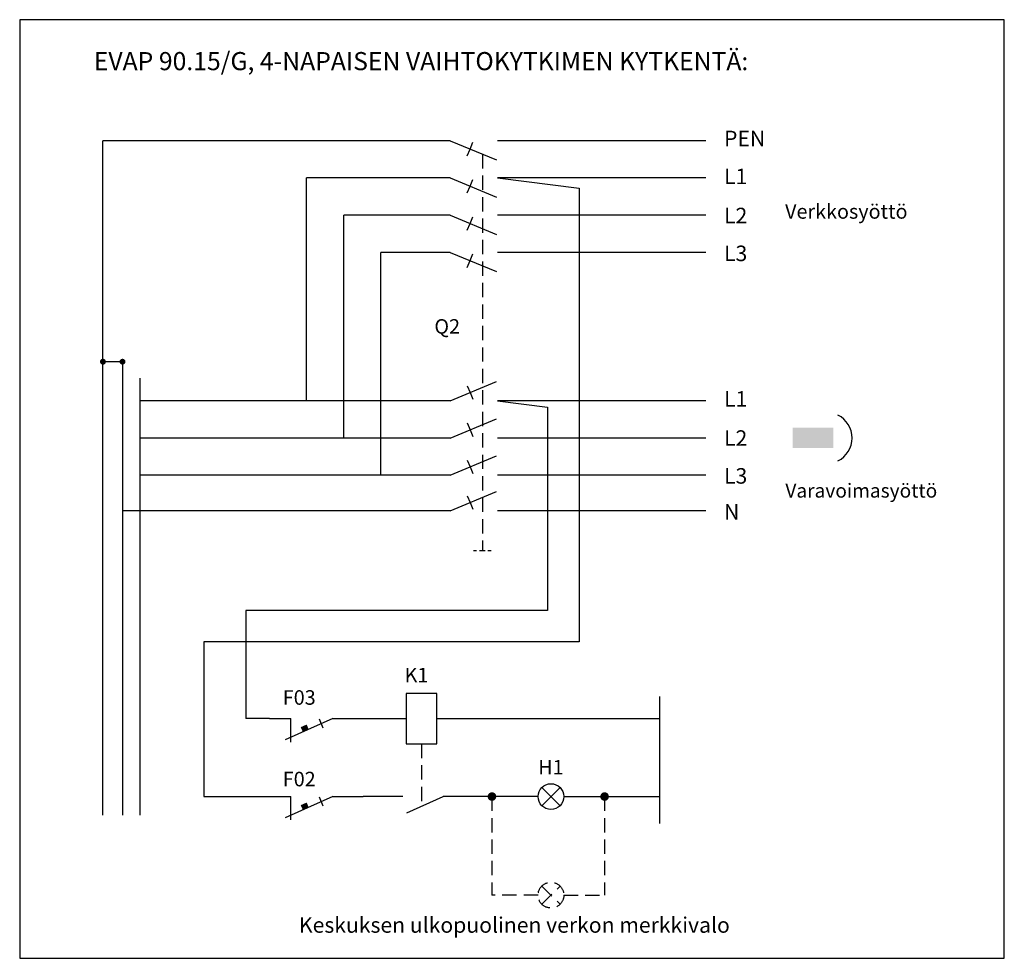
# Model space of a CAD drawing. Extents: x 2518 to 7357, y 0 to 4427.
# Drawn here: x 5638 to 7357, y 2774 to 4414 of the extents above; entities that cross this region are included whole.
import ezdxf

# ---------------------------------------------------------------- set-up
doc = ezdxf.new("R2010")
doc.units = 0
doc.header["$LTSCALE"] = 100
doc.header["$MEASUREMENT"] = 0
doc.linetypes.add('HIDDEN', pattern=[0.375, 0.25, -0.125])
for name, color, linetype in [('EHYTV1', 1, 'CONTINUOUS'), ('EHYTV3', 3, 'CONTINUOUS'), ('EHYTV7', 6, 'CONTINUOUS'), ('KATKOV1', 1, 'HIDDEN'), ('TEXT20', 3, 'CONTINUOUS'), ('TEXT35', 3, 'CONTINUOUS')]:
    doc.layers.add(name, color=color, linetype=linetype)
doc.styles.add('ROMANS', font='romans')

msp = doc.modelspace()

# ---------------------------------------------------------------- linework, layer by layer
at = {"layer": 'EHYTV1'}
for points in [[(5638.1, 2774.1), (7357.4, 2774.1), (7357.4, 4413.6), (5638.1, 4413.6)], [(6366.6, 3148.7), (6366.6, 3236.9), (6312.7, 3236.9), (6312.7, 3148.7)]]:
    msp.add_lwpolyline(points, close=True, dxfattribs=at)
msp.add_arc((7046.7, 3682.9), 44.9, 296.8752, 63.1248, dxfattribs=at)
msp.add_solid([(6987.6, 3665.2), (7058.6, 3665.2), (6987.6, 3700.7), (7058.6, 3700.7)], dxfattribs=at)
at = {"layer": 'EHYTV3'}
for p, q in [((6389.6, 4202.2), (5783.5, 4202.2)), ((5783.5, 3024), (5783.5, 4202.2)), ((6389.6, 4202.2), (6470.6, 4168.6)), ((6836.5, 4202.2), (6472.3, 4202.2)), ((6138.9, 3747.9), (6138.9, 4137.2)), ((6389.6, 4137.2), (6138.9, 4137.2)), ((6389.6, 4137.2), (6470.6, 4103.6)), ((6472.3, 4137.2), (6615, 4119.4)), ((6836.5, 4137.2), (6472.3, 4137.2)), ((6615, 4119.4), (6615, 3326.6)), ((6203.9, 3682.9), (6203.9, 4072.2)), ((6389.6, 4072.2), (6203.9, 4072.2)), ((6389.6, 4072.2), (6470.6, 4038.6)), ((6836.5, 4072.2), (6472.3, 4072.2)), ((6268.9, 3617.9), (6268.9, 4007.2)), ((6389.6, 4007.2), (6268.9, 4007.2)), ((6389.6, 4007.2), (6470.6, 3973.6)), ((6836.5, 4007.2), (6472.3, 4007.2)), ((5817.7, 3816.2), (5783.5, 3816.2)), ((5817.7, 3816.2), (5817.7, 3024)), ((6389.6, 3747.9), (6470.6, 3781.6)), ((6389.6, 3747.9), (5848.1, 3747.9)), ((6472.3, 3747.9), (6559.9, 3736.8)), ((6836.5, 3747.9), (6472.3, 3747.9)), ((6559.9, 3736.8), (6559.9, 3381.7)), ((6389.6, 3682.9), (6470.6, 3716.6)), ((6389.6, 3682.9), (5848.1, 3682.9)), ((6836.5, 3682.9), (6472.3, 3682.9)), ((6389.6, 3617.9), (6470.6, 3651.6)), ((6389.6, 3617.9), (5848.1, 3617.9)), ((6836.5, 3617.9), (6472.3, 3617.9)), ((6389.6, 3555.9), (6470.6, 3589.5)), ((6389.6, 3555.9), (5817.7, 3555.9)), ((6836.5, 3555.9), (6472.3, 3555.9)), ((6559.9, 3381.7), (6033.2, 3381.7)), ((6033.2, 3381.7), (6033.2, 3192.8)), ((6615, 3326.6), (5959.7, 3326.6)), ((5959.7, 3326.6), (5959.7, 3056.6)), ((6755.9, 3009.5), (6755.9, 3231.5)), ((6074.6, 3192.8), (6033.2, 3192.8)), ((6074.6, 3192.8), (6111.3, 3192.8)), ((6184.9, 3192.8), (6101.9, 3155.9)), ((6111.3, 3151.9), (6111.3, 3192.8)), ((6168.3, 3176.3), (6161.5, 3191.6)), ((6184.9, 3192.8), (6312.7, 3192.8)), ((6366.6, 3192.8), (6755.9, 3192.8)), ((6549.9, 3072.5), (6581.7, 3040.7)), ((6549.9, 3040.7), (6581.7, 3072.5)), ((5959.7, 3056.6), (6074.6, 3056.6)), ((6074.6, 3056.6), (6111.3, 3056.6)), ((6184.9, 3056.6), (6101.9, 3019.7)), ((6111.3, 3015.7), (6111.3, 3056.6)), ((6168.3, 3040), (6161.5, 3055.4)), ((6184.9, 3056.6), (6237.9, 3056.6)), ((6307.2, 3056.6), (6237.9, 3056.6)), ((6314, 3028.2), (6377.8, 3056.6)), ((6543.3, 3056.6), (6377.8, 3056.6)), ((6588.3, 3056.6), (6755.9, 3056.6))]:
    msp.add_line(p, q, dxfattribs=at)
for points in [[(6419.7, 4175.9), (6424.6, 4187.7), (6429.4, 4199.4)], [(6419.7, 4110.9), (6424.6, 4122.7), (6429.4, 4134.4)], [(6419.7, 4045.9), (6424.6, 4057.7), (6429.4, 4069.4)], [(6419.7, 3980.9), (6424.6, 3992.7), (6429.4, 4004.4)], [(6419.7, 3774.2), (6424.6, 3762.4), (6429.4, 3750.7)], [(6419.7, 3709.2), (6424.6, 3697.4), (6429.4, 3685.7)], [(6419.7, 3644.2), (6424.6, 3632.4), (6429.4, 3620.7)], [(6419.7, 3582.2), (6424.6, 3570.4), (6429.4, 3558.7)]]:
    msp.add_lwpolyline(points, dxfattribs=at)
at = {"layer": 'EHYTV3', "const_width": 7.5}
for points in [[(6459, 3056.6, 1), (6466.5, 3056.6, 1)], [(6655.7, 3056.6, 1), (6663.2, 3056.6, 1)]]:
    msp.add_lwpolyline(points, format="xyb", close=True, dxfattribs=at)
at = {"layer": 'EHYTV3'}
msp.add_circle((6565.8, 3056.6), 22.5, dxfattribs=at)
for points in [[(6128.8, 3177.8), (6139.2, 3182.4), (6132.5, 3169.5), (6142.9, 3174.1)], [(6128.8, 3041.6), (6139.2, 3046.2), (6132.5, 3033.3), (6142.9, 3037.9)]]:
    msp.add_solid(points, dxfattribs=at)
at = {"layer": 'EHYTV7'}
msp.add_line((5848.1, 3787.2), (5848.1, 3024), dxfattribs=at)
at = {"layer": 'EHYTV7', "const_width": 5.16}
for points in [[(5780.9, 3816.2, 1), (5786.1, 3816.2, 1)], [(5815.1, 3816.2, 1), (5820.2, 3816.2, 1)]]:
    msp.add_lwpolyline(points, format="xyb", close=True, dxfattribs=at)
at = {"layer": 'KATKOV1'}
for p, q in [((6446.1, 4178.8), (6446.1, 3486.1)), ((6435.5, 3486.1), (6430.6, 3486.1)), ((6450.9, 3486.1), (6440.9, 3486.1)), ((6461.6, 3486.1), (6455.6, 3486.1)), ((6339.6, 3148.7), (6339.6, 3039.6)), ((6462.8, 3056.6), (6462.8, 2884.4)), ((6659.5, 3056.6), (6659.5, 2884.4)), ((6549.9, 2900.3), (6581.7, 2868.5)), ((6549.9, 2868.5), (6581.7, 2900.3)), ((6543.3, 2884.4), (6462.8, 2884.4)), ((6588.3, 2884.4), (6659.5, 2884.4))]:
    msp.add_line(p, q, dxfattribs=at)
msp.add_circle((6565.8, 2884.4), 22.5, dxfattribs=at)

# ---------------------------------------------------------------- texts
at = {"layer": 'EHYTV1', "style": 'ROMANS'}
for s, height, p in [('PEN', 27.1, (6868, 4192.6)), ('L1', 27.1, (6868, 4126.4)), ('L2', 27.1, (6868, 4058)), ('L3', 27.1, (6868, 3991.9)), ('L1', 27.1, (6868, 3737.7)), ('L2', 27.1, (6868, 3669.3)), ('L3', 27.1, (6868, 3603.2)), ('N', 27.1, (6868, 3540.5)), ('Keskuksen ulkopuolinen verkon merkkivalo', 27.099, (6125.8, 2818.7))]:
    msp.add_text(s, height=height, dxfattribs=at).set_placement(p)
at = {"layer": 'TEXT20', "style": 'ROMANS'}
for s, height, p in [('EVAP 90.15/G, 4-NAPAISEN VAIHTOKYTKIMEN KYTKENTÄ:', 31.689, (5767.5, 4325.4)), ('Verkkosyöttö', 25.352, (6974.6, 4066)), ('Q2', 25.35, (6362.2, 3865.2)), ('K1', 25.35, (6310.2, 3256.1)), ('F03', 25.35, (6097.5, 3217)), ('H1', 25.35, (6543.5, 3095.2)), ('F02', 25.35, (6097.5, 3074.5))]:
    msp.add_text(s, height=height, dxfattribs=at).set_placement(p)
at = {"layer": 'TEXT35', "style": 'ROMANS'}
msp.add_text('Varavoimasyöttö', height=24.497, dxfattribs=at).set_placement((6975.1, 3578.8))

doc.saveas('drawing.dxf')
